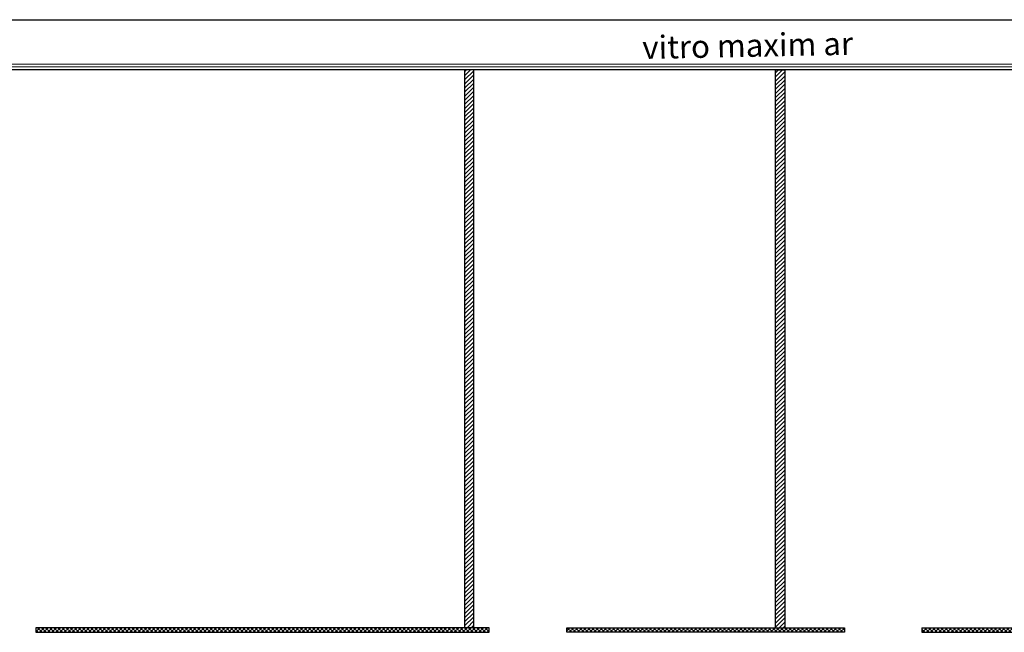
# Model space of a CAD drawing. Units: millimetres. Extents: x 2935 to 3323, y 1217 to 1457.
# Drawn here: x 3126 to 3137, y 1300 to 1306 of the extents above; entities that cross this region are included whole.
import ezdxf

# ---------------------------------------------------------------- set-up
doc = ezdxf.new("R2010")
doc.units = ezdxf.units.MM
doc.linetypes.add('CONTINUO', pattern=[0])
doc.layers.add('_PAREDE', color=7, linetype='CONTINUO')
doc.layers.add('ARQ-esquadrias', color=23, linetype='Continuous')
doc.layers.add('Alvenaria', color=5, linetype='Continuous', lineweight=30)
doc.layers.add('VIDRO', color=150, linetype='Continuous', lineweight=5)
doc.styles.add('SIMPLEX', font='simplex', dxfattribs={"height": 0.2})

msp = doc.modelspace()

# ---------------------------------------------------------------- hatches: boundary and pattern name
h = msp.add_hatch()
h.set_pattern_fill('ANSI31', color=32, scale=0.01)
h.paths.add_polyline_path([(3125.247, 1304.769), (3125.147, 1304.769), (3125.147, 1299.569), (3125.247, 1299.569)])
h.paths.add_polyline_path([(3130.897, 1305.669), (3130.797, 1305.669), (3130.797, 1299.569), (3130.897, 1299.569)])
h.paths.add_polyline_path([(3134.297, 1305.669), (3134.197, 1305.669), (3134.197, 1299.569), (3134.297, 1299.569)])
h.paths.add_polyline_path([(3139.397, 1305.669), (3139.297, 1305.669), (3139.297, 1299.569), (3139.397, 1299.569)])
at = {"layer": 'ARQ-esquadrias'}
h = msp.add_hatch(dxfattribs=at)
h.set_pattern_fill('ANSI37', color=32, scale=0.01, angle=90)
h.paths.add_polyline_path([(3125.262, 1299.569), (3122.87, 1299.569), (3122.87, 1299.519), (3125.262, 1299.519)])
h.paths.add_polyline_path([(3131.066, 1299.569), (3126.11, 1299.569), (3126.11, 1299.519), (3131.066, 1299.519)])
h.paths.add_polyline_path([(3134.949, 1299.569), (3131.913, 1299.569), (3131.913, 1299.519), (3134.949, 1299.519)])
h.paths.add_polyline_path([(3139.419, 1299.569), (3135.797, 1299.569), (3135.797, 1299.519), (3139.419, 1299.519)])

# ---------------------------------------------------------------- linework, layer by layer
at = {"layer": 'Alvenaria'}
for p, q in [((3124.447, 1306.219), (3173.687, 1306.219)), ((3130.797, 1305.669), (3130.797, 1299.569)), ((3130.897, 1299.569), (3130.897, 1305.669)), ((3134.197, 1299.569), (3134.197, 1305.669)), ((3134.297, 1305.669), (3134.297, 1299.569))]:
    msp.add_line(p, q, dxfattribs=at)
for points in [[(3130.897, 1305.669), (3125.247, 1305.669)], [(3175.447, 1299.519), (3175.447, 1305.669), (3130.897, 1305.669)]]:
    msp.add_lwpolyline(points, dxfattribs=at)
at = {"layer": 'ARQ-esquadrias'}
for p, q in [((3130.897, 1305.669), (3130.797, 1305.669)), ((3134.297, 1305.669), (3134.197, 1305.669)), ((3134.197, 1305.669), (3134.297, 1305.669)), ((3131.066, 1299.569), (3126.11, 1299.569)), ((3126.11, 1299.569), (3126.11, 1299.519)), ((3126.11, 1299.519), (3131.066, 1299.519)), ((3131.066, 1299.519), (3131.066, 1299.569)), ((3131.913, 1299.569), (3134.949, 1299.569)), ((3131.913, 1299.519), (3131.913, 1299.569)), ((3134.949, 1299.519), (3131.913, 1299.519)), ((3134.949, 1299.569), (3134.949, 1299.519)), ((3135.797, 1299.569), (3135.797, 1299.519)), ((3135.797, 1299.519), (3139.419, 1299.519))]:
    msp.add_line(p, q, dxfattribs=at)
msp.add_lwpolyline([(3135.797, 1299.569), (3139.419, 1299.569)], dxfattribs=at)
at = {"layer": 'VIDRO', "linetype": 'Continuous', "lineweight": 5}
msp.add_lwpolyline([(3173.609, 1305.704), (3125.205, 1305.704), (3125.205, 1305.732), (3173.609, 1305.732)], close=True, dxfattribs=at)

# ---------------------------------------------------------------- texts
at = {"layer": '_PAREDE', "color": 1, "style": 'SIMPLEX'}
msp.add_text('vitro maxim ar', height=0.25, rotation=1.1511, dxfattribs=at).set_placement((3132.742, 1305.789))

doc.saveas('drawing.dxf')
